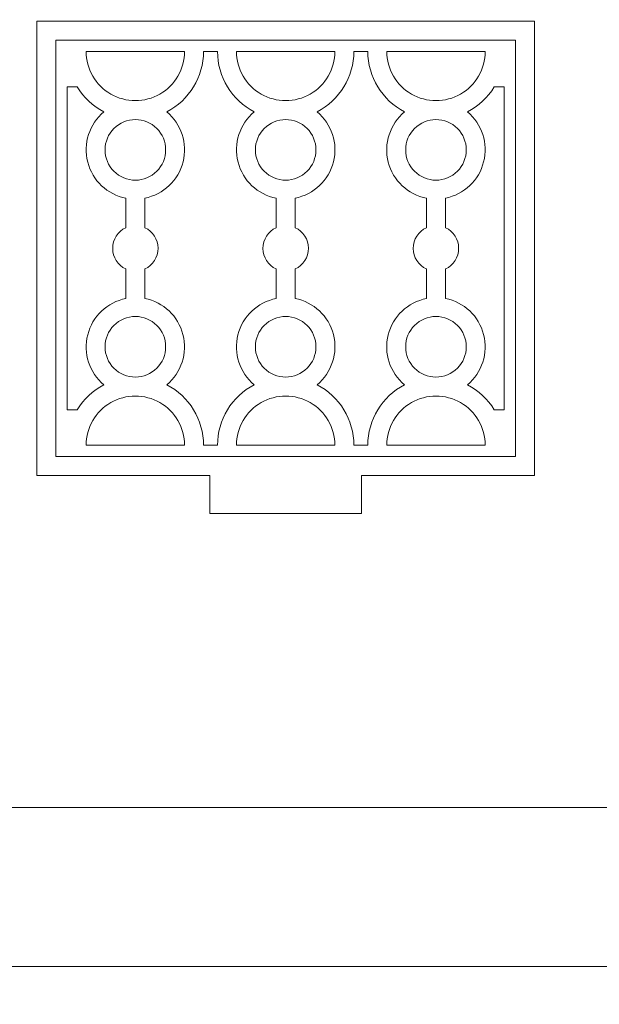
# Model space of a CAD drawing. Units: centimetres. Extents: x -257 to 280, y 91 to 250.
# Drawn here: x 22 to 27, y 220 to 228 of the extents above; entities that cross this region are included whole.
import ezdxf

# ---------------------------------------------------------------- set-up
doc = ezdxf.new("R2010")
doc.units = ezdxf.units.CM
doc.header["$MEASUREMENT"] = 0
doc.layers.add('S4', color=7, linetype='Continuous')

msp = doc.modelspace()

# ---------------------------------------------------------------- linework, layer by layer
at = {"layer": 'S4', "color": 1, "lineweight": 9}
for points, knots in [([(41.83699, 249.45782), (41.83699, 249.45782), (41.83699, 249.75541), (41.83699, 249.75541), (41.83699, 249.75541), (41.83699, 249.75541), (43.50326, 249.75541), (43.50326, 249.75541), (43.50326, 249.75541), (43.50326, 249.75541), (43.50326, 249.45782), (43.50326, 249.45782), (43.50326, 249.45782), (43.50326, 249.45782), (45.02176, 249.45782), (45.02176, 249.45782), (45.02176, 249.45782), (45.02176, 249.45782), (45.02176, 220.59566), (45.02176, 220.59566), (45.02176, 220.59566), (45.02176, 220.59566), (43.50326, 220.59566), (43.50326, 220.59566), (43.50326, 220.59566), (43.50326, 220.59566), (43.50326, 220.29806), (43.50326, 220.29806), (43.50326, 220.29806), (43.50326, 220.29806), (41.83699, 220.29806), (41.83699, 220.29806), (41.83699, 220.29806), (41.83699, 220.29806), (41.83699, 220.59566), (41.83699, 220.59566), (41.83699, 220.59566), (41.83699, 220.59566), (32.36796, 220.59566), (32.36796, 220.59566), (32.36796, 220.59566), (32.36796, 220.59566), (32.36796, 220.29806), (32.36796, 220.29806), (32.36796, 220.29806), (32.36796, 220.29806), (30.70169, 220.29806), (30.70169, 220.29806), (30.70169, 220.29806), (30.70169, 220.29806), (30.70169, 220.59566), (30.70169, 220.59566), (30.70169, 220.59566), (30.70169, 220.59566), (18.3496, 220.59566), (18.3496, 220.59566), (18.3496, 220.59566), (18.3496, 220.59566), (18.3496, 220.29806), (18.3496, 220.29806), (18.3496, 220.29806), (18.3496, 220.29806), (16.68333, 220.29806), (16.68333, 220.29806), (16.68333, 220.29806), (16.68333, 220.29806), (16.68333, 220.59566), (16.68333, 220.59566), (16.68333, 220.59566), (16.68333, 220.59566), (13.11278, 220.59566), (13.11278, 220.59566), (13.11278, 220.59566), (13.11278, 220.59566), (13.11278, 222.97598), (13.11278, 222.97598), (13.11278, 222.97598), (13.11278, 222.97598), (12.81519, 222.97598), (12.81519, 222.97598), (12.81519, 222.97598), (12.81519, 222.97598), (12.81519, 224.16621), (12.81519, 224.16621), (12.81519, 224.16621), (12.81519, 224.16621), (13.11278, 224.16621), (13.11278, 224.16621), (13.11278, 224.16621), (13.11278, 224.16621), (13.11278, 231.30732), (13.11278, 231.30732), (13.11278, 231.30732), (13.11278, 231.30732), (12.81519, 231.30732), (12.81519, 231.30732), (12.81519, 231.30732), (12.81519, 231.30732), (12.81519, 232.49755), (12.81519, 232.49755), (12.81519, 232.49755), (12.81519, 232.49755), (13.11278, 232.49755), (13.11278, 232.49755), (13.11278, 232.49755), (13.11278, 232.49755), (13.11278, 237.25833), (13.11278, 237.25833), (13.11278, 237.25833), (13.11278, 237.25833), (12.81519, 237.25833), (12.81519, 237.25833), (12.81519, 237.25833), (12.81519, 237.25833), (12.81519, 238.44857), (12.81519, 238.44857), (12.81519, 238.44857), (12.81519, 238.44857), (13.11278, 238.44857), (13.11278, 238.44857), (13.11278, 238.44857), (13.11278, 238.44857), (13.11278, 245.58967), (13.11278, 245.58967), (13.11278, 245.58967), (13.11278, 245.58967), (12.81519, 245.58967), (12.81519, 245.58967), (12.81519, 245.58967), (12.81519, 245.58967), (12.81519, 246.7799), (12.81519, 246.7799), (12.81519, 246.7799), (12.81519, 246.7799), (13.11278, 246.7799), (13.11278, 246.7799), (13.11278, 246.7799), (13.11278, 246.7799), (13.11278, 249.45782), (13.11278, 249.45782), (13.11278, 249.45782), (13.11278, 249.45782), (16.68333, 249.45782), (16.68333, 249.45782), (16.68333, 249.45782), (16.68333, 249.45782), (16.68333, 249.75541), (16.68333, 249.75541), (16.68333, 249.75541), (16.68333, 249.75541), (18.3496, 249.75541), (18.3496, 249.75541), (18.3496, 249.75541), (18.3496, 249.75541), (18.3496, 249.45782), (18.3496, 249.45782), (18.3496, 249.45782), (18.3496, 249.45782), (30.70169, 249.45782), (30.70169, 249.45782), (30.70169, 249.45782), (30.70169, 249.45782), (30.70169, 249.75541), (30.70169, 249.75541), (30.70169, 249.75541), (30.70169, 249.75541), (32.36796, 249.75541), (32.36796, 249.75541), (32.36796, 249.75541), (32.36796, 249.75541), (32.36796, 249.45782), (32.36796, 249.45782), (32.36796, 249.45782), (32.36796, 249.45782), (41.83699, 249.45782), (41.83699, 249.45782)], [0, 0, 0, 0, 0.0222222, 0.0222222, 0.0222222, 0.0222222, 0.0444444, 0.0444444, 0.0444444, 0.0444444, 0.0666667, 0.0666667, 0.0666667, 0.0666667, 0.0888889, 0.0888889, 0.0888889, 0.0888889, 0.1111111, 0.1111111, 0.1111111, 0.1111111, 0.1333333, 0.1333333, 0.1333333, 0.1333333, 0.1555556, 0.1555556, 0.1555556, 0.1555556, 0.1777778, 0.1777778, 0.1777778, 0.1777778, 0.2, 0.2, 0.2, 0.2, 0.2222222, 0.2222222, 0.2222222, 0.2222222, 0.2444444, 0.2444444, 0.2444444, 0.2444444, 0.2666667, 0.2666667, 0.2666667, 0.2666667, 0.2888889, 0.2888889, 0.2888889, 0.2888889, 0.3111111, 0.3111111, 0.3111111, 0.3111111, 0.3333333, 0.3333333, 0.3333333, 0.3333333, 0.3555556, 0.3555556, 0.3555556, 0.3555556, 0.3777778, 0.3777778, 0.3777778, 0.3777778, 0.4, 0.4, 0.4, 0.4, 0.4222222, 0.4222222, 0.4222222, 0.4222222, 0.4444444, 0.4444444, 0.4444444, 0.4444444, 0.4666667, 0.4666667, 0.4666667, 0.4666667, 0.4888889, 0.4888889, 0.4888889, 0.4888889, 0.5111111, 0.5111111, 0.5111111, 0.5111111, 0.5333333, 0.5333333, 0.5333333, 0.5333333, 0.5555556, 0.5555556, 0.5555556, 0.5555556, 0.5777778, 0.5777778, 0.5777778, 0.5777778, 0.6, 0.6, 0.6, 0.6, 0.6222222, 0.6222222, 0.6222222, 0.6222222, 0.6444444, 0.6444444, 0.6444444, 0.6444444, 0.6666667, 0.6666667, 0.6666667, 0.6666667, 0.6888889, 0.6888889, 0.6888889, 0.6888889, 0.7111111, 0.7111111, 0.7111111, 0.7111111, 0.7333333, 0.7333333, 0.7333333, 0.7333333, 0.7555556, 0.7555556, 0.7555556, 0.7555556, 0.7777778, 0.7777778, 0.7777778, 0.7777778, 0.8, 0.8, 0.8, 0.8, 0.8222222, 0.8222222, 0.8222222, 0.8222222, 0.8444444, 0.8444444, 0.8444444, 0.8444444, 0.8666667, 0.8666667, 0.8666667, 0.8666667, 0.8888889, 0.8888889, 0.8888889, 0.8888889, 0.9111111, 0.9111111, 0.9111111, 0.9111111, 0.9333333, 0.9333333, 0.9333333, 0.9333333, 0.9555556, 0.9555556, 0.9555556, 0.9555556, 1, 1, 1, 1]), ([(34.68885, 221.84532), (34.68885, 221.84532), (14.36245, 221.84532), (14.36245, 221.84532), (14.36245, 221.84532), (14.36245, 221.84532), (14.36245, 234.40183), (14.36245, 234.40183), (14.36245, 234.40183), (14.36245, 234.40183), (34.68885, 234.40183), (34.68885, 234.40183), (34.68885, 234.40183), (34.68885, 234.40183), (34.68885, 221.84532), (34.68885, 221.84532)], [0, 0, 0, 0, 0.2, 0.2, 0.2, 0.2, 0.4, 0.4, 0.4, 0.4, 0.6, 0.6, 0.6, 0.6, 1, 1, 1, 1]), ([(30.96686, 233.69153), (30.96686, 233.69153), (30.96686, 233.98912), (30.96686, 233.98912), (30.96686, 233.98912), (30.96686, 233.98912), (32.15709, 233.98912), (32.15709, 233.98912), (32.15709, 233.98912), (32.15709, 233.98912), (32.15709, 233.69153), (32.15709, 233.69153), (32.15709, 233.69153), (32.15709, 233.69153), (34.21956, 233.69153), (34.21956, 233.69153), (34.21956, 233.69153), (34.21956, 233.69153), (34.21956, 227.15002), (34.21956, 227.15002), (34.21956, 227.15002), (34.21956, 227.15002), (22.50698, 229.18402), (22.50698, 229.18402), (22.50698, 229.18402), (22.50698, 229.18402), (22.50698, 233.69153), (22.50698, 233.69153), (22.50698, 233.69153), (22.50698, 233.69153), (22.50698, 233.98912), (22.50698, 233.98912), (22.50698, 233.98912), (22.50698, 233.98912), (23.69721, 233.98912), (23.69721, 233.98912), (23.69721, 233.98912), (23.69721, 233.98912), (23.69721, 233.69153), (23.69721, 233.69153), (23.69721, 233.69153), (23.69721, 233.69153), (30.96686, 233.69153), (30.96686, 233.69153)], [0, 0, 0, 0, 0.0833333, 0.0833333, 0.0833333, 0.0833333, 0.1666667, 0.1666667, 0.1666667, 0.1666667, 0.25, 0.25, 0.25, 0.25, 0.3333333, 0.3333333, 0.3333333, 0.3333333, 0.4166667, 0.4166667, 0.4166667, 0.4166667, 0.5, 0.5, 0.5, 0.5, 0.5833333, 0.5833333, 0.5833333, 0.5833333, 0.6666667, 0.6666667, 0.6666667, 0.6666667, 0.75, 0.75, 0.75, 0.75, 0.8333333, 0.8333333, 0.8333333, 0.8333333, 1, 1, 1, 1]), ([(23.56777, 224.45228), (23.56777, 224.45228), (22.20834, 224.45228), (22.20834, 224.45228), (22.20834, 224.45228), (22.20834, 224.45228), (22.20834, 228.02283), (22.20834, 228.02283), (22.20834, 228.02283), (22.20834, 228.02283), (26.11743, 228.02283), (26.11743, 228.02283), (26.11743, 228.02283), (26.11743, 228.02283), (26.11743, 224.45228), (26.11743, 224.45228), (26.11743, 224.45228), (26.11743, 224.45228), (24.758, 224.45228), (24.758, 224.45228), (24.758, 224.45228), (24.758, 224.45228), (24.758, 224.15468), (24.758, 224.15468), (24.758, 224.15468), (24.758, 224.15468), (23.56777, 224.15468), (23.56777, 224.15468), (23.56777, 224.15468), (23.56777, 224.15468), (23.56777, 224.45228), (23.56777, 224.45228)], [0, 0, 0, 0, 0.1111111, 0.1111111, 0.1111111, 0.1111111, 0.2222222, 0.2222222, 0.2222222, 0.2222222, 0.3333333, 0.3333333, 0.3333333, 0.3333333, 0.4444444, 0.4444444, 0.4444444, 0.4444444, 0.5555556, 0.5555556, 0.5555556, 0.5555556, 0.6666667, 0.6666667, 0.6666667, 0.6666667, 0.7777778, 0.7777778, 0.7777778, 0.7777778, 1, 1, 1, 1]), ([(22.59516, 227.78481), (22.59516, 227.78481), (23.36879, 227.78481), (23.36879, 227.78481), (23.36879, 227.78481), (23.36879, 227.64658), (23.29497, 227.51891), (23.17538, 227.4498), (23.17538, 227.4498), (23.05564, 227.38068), (22.90816, 227.38068), (22.78856, 227.4498), (22.78856, 227.4498), (22.66882, 227.51891), (22.59516, 227.64658), (22.59516, 227.78481)], [0, 0, 0, 0, 0.2, 0.2, 0.2, 0.2, 0.4, 0.4, 0.4, 0.4, 0.6, 0.6, 0.6, 0.6, 1, 1, 1, 1]), ([(23.62735, 224.69029), (23.62735, 224.69029), (23.51758, 224.69029), (23.51758, 224.69029), (23.51758, 224.69029), (23.51744, 224.89045), (23.40606, 225.07373), (23.22835, 225.16589), (23.22835, 225.16589), (23.34355, 225.26157), (23.39314, 225.41506), (23.35587, 225.56004), (23.35587, 225.56004), (23.3186, 225.70502), (23.20326, 225.81523), (23.05637, 225.84355), (23.05637, 225.84355), (23.05637, 225.84355), (23.05637, 226.07526), (23.05637, 226.07526), (23.05637, 226.07526), (23.11976, 226.1046), (23.16026, 226.16814), (23.16012, 226.23814), (23.16012, 226.23814), (23.15997, 226.30799), (23.11991, 226.37094), (23.05637, 226.39985), (23.05637, 226.39985), (23.05637, 226.39985), (23.05637, 226.63156), (23.05637, 226.63156), (23.05637, 226.63156), (23.20311, 226.66076), (23.32007, 226.77199), (23.35646, 226.91727), (23.35646, 226.91727), (23.39285, 227.0624), (23.34413, 227.21428), (23.22835, 227.30936), (23.22835, 227.30936), (23.40606, 227.40152), (23.51758, 227.58465), (23.51758, 227.78481), (23.51758, 227.78481), (23.51758, 227.78481), (23.62735, 227.78481), (23.62735, 227.78481), (23.62735, 227.78481), (23.62735, 227.58465), (23.73872, 227.40137), (23.91643, 227.30936), (23.91643, 227.30936), (23.80124, 227.21354), (23.75164, 227.06005), (23.78891, 226.91507), (23.78891, 226.91507), (23.82618, 226.77008), (23.94152, 226.66003), (24.08841, 226.63156), (24.08841, 226.63156), (24.08841, 226.63156), (24.08841, 226.39985), (24.08841, 226.39985), (24.08841, 226.39985), (24.02502, 226.3705), (23.98452, 226.30696), (23.98467, 226.23697), (23.98467, 226.23697), (23.98496, 226.16712), (24.02487, 226.10416), (24.08841, 226.07526), (24.08841, 226.07526), (24.08841, 226.07526), (24.08841, 225.84355), (24.08841, 225.84355), (24.08841, 225.84355), (23.94167, 225.81435), (23.82486, 225.70312), (23.78832, 225.55799), (23.78832, 225.55799), (23.75193, 225.41271), (23.8008, 225.26083), (23.91643, 225.16589), (23.91643, 225.16589), (23.73872, 225.07373), (23.6272, 224.89045), (23.62735, 224.69029)], [0, 0, 0, 0, 0.0434783, 0.0434783, 0.0434783, 0.0434783, 0.0869565, 0.0869565, 0.0869565, 0.0869565, 0.1304348, 0.1304348, 0.1304348, 0.1304348, 0.173913, 0.173913, 0.173913, 0.173913, 0.2173913, 0.2173913, 0.2173913, 0.2173913, 0.2608696, 0.2608696, 0.2608696, 0.2608696, 0.3043478, 0.3043478, 0.3043478, 0.3043478, 0.3478261, 0.3478261, 0.3478261, 0.3478261, 0.3913043, 0.3913043, 0.3913043, 0.3913043, 0.4347826, 0.4347826, 0.4347826, 0.4347826, 0.4782609, 0.4782609, 0.4782609, 0.4782609, 0.5217391, 0.5217391, 0.5217391, 0.5217391, 0.5652174, 0.5652174, 0.5652174, 0.5652174, 0.6086957, 0.6086957, 0.6086957, 0.6086957, 0.6521739, 0.6521739, 0.6521739, 0.6521739, 0.6956522, 0.6956522, 0.6956522, 0.6956522, 0.7391304, 0.7391304, 0.7391304, 0.7391304, 0.7826087, 0.7826087, 0.7826087, 0.7826087, 0.826087, 0.826087, 0.826087, 0.826087, 0.8695652, 0.8695652, 0.8695652, 0.8695652, 0.9130435, 0.9130435, 0.9130435, 0.9130435, 1, 1, 1, 1]), ([(23.776, 227.78481), (23.776, 227.78481), (24.54963, 227.78481), (24.54963, 227.78481), (24.54963, 227.78481), (24.54963, 227.64658), (24.47596, 227.51891), (24.35622, 227.4498), (24.35622, 227.4498), (24.23662, 227.38068), (24.08915, 227.38068), (23.9694, 227.4498), (23.9694, 227.4498), (23.84981, 227.51891), (23.776, 227.64658), (23.776, 227.78481)], [0, 0, 0, 0, 0.2, 0.2, 0.2, 0.2, 0.4, 0.4, 0.4, 0.4, 0.6, 0.6, 0.6, 0.6, 1, 1, 1, 1]), ([(24.69842, 224.69029), (24.69842, 224.69029), (24.80819, 224.69029), (24.80819, 224.69029), (24.80819, 224.69029), (24.80819, 224.89031), (24.91986, 225.07373), (25.09727, 225.16589), (25.09727, 225.16589), (24.98193, 225.26068), (24.9316, 225.41344), (24.96799, 225.55828), (24.96799, 225.55828), (25.00424, 225.70312), (25.12295, 225.81435), (25.2694, 225.84355), (25.2694, 225.84355), (25.2694, 225.84355), (25.2694, 226.07526), (25.2694, 226.07526), (25.2694, 226.07526), (25.20601, 226.10416), (25.16507, 226.16726), (25.16492, 226.23697), (25.16492, 226.23697), (25.16477, 226.30667), (25.20615, 226.37065), (25.2694, 226.39985), (25.2694, 226.39985), (25.2694, 226.39985), (25.2694, 226.63156), (25.2694, 226.63156), (25.2694, 226.63156), (25.1228, 226.65988), (25.0057, 226.77008), (24.96843, 226.91477), (24.96843, 226.91477), (24.9313, 227.05931), (24.98252, 227.21383), (25.09727, 227.30936), (25.09727, 227.30936), (24.91971, 227.40137), (24.80819, 227.5848), (24.80819, 227.78481), (24.80819, 227.78481), (24.80819, 227.78481), (24.69842, 227.78481), (24.69842, 227.78481), (24.69842, 227.78481), (24.69857, 227.5848), (24.5869, 227.40137), (24.40934, 227.30936), (24.40934, 227.30936), (24.52468, 227.21457), (24.57501, 227.06166), (24.53877, 226.91683), (24.53877, 226.91683), (24.50237, 226.77199), (24.38366, 226.66076), (24.23721, 226.63156), (24.23721, 226.63156), (24.23721, 226.63156), (24.23721, 226.39985), (24.23721, 226.39985), (24.23721, 226.39985), (24.30075, 226.37094), (24.34154, 226.30784), (24.34169, 226.23814), (24.34169, 226.23814), (24.34198, 226.16844), (24.3006, 226.10446), (24.23721, 226.07526), (24.23721, 226.07526), (24.23721, 226.07526), (24.23721, 225.84355), (24.23721, 225.84355), (24.23721, 225.84355), (24.38381, 225.81523), (24.50105, 225.70502), (24.53818, 225.56033), (24.53818, 225.56033), (24.57531, 225.41579), (24.52409, 225.26127), (24.40934, 225.16589), (24.40934, 225.16589), (24.5869, 225.07388), (24.69842, 224.89031), (24.69842, 224.69029)], [0, 0, 0, 0, 0.0434783, 0.0434783, 0.0434783, 0.0434783, 0.0869565, 0.0869565, 0.0869565, 0.0869565, 0.1304348, 0.1304348, 0.1304348, 0.1304348, 0.173913, 0.173913, 0.173913, 0.173913, 0.2173913, 0.2173913, 0.2173913, 0.2173913, 0.2608696, 0.2608696, 0.2608696, 0.2608696, 0.3043478, 0.3043478, 0.3043478, 0.3043478, 0.3478261, 0.3478261, 0.3478261, 0.3478261, 0.3913043, 0.3913043, 0.3913043, 0.3913043, 0.4347826, 0.4347826, 0.4347826, 0.4347826, 0.4782609, 0.4782609, 0.4782609, 0.4782609, 0.5217391, 0.5217391, 0.5217391, 0.5217391, 0.5652174, 0.5652174, 0.5652174, 0.5652174, 0.6086957, 0.6086957, 0.6086957, 0.6086957, 0.6521739, 0.6521739, 0.6521739, 0.6521739, 0.6956522, 0.6956522, 0.6956522, 0.6956522, 0.7391304, 0.7391304, 0.7391304, 0.7391304, 0.7826087, 0.7826087, 0.7826087, 0.7826087, 0.826087, 0.826087, 0.826087, 0.826087, 0.8695652, 0.8695652, 0.8695652, 0.8695652, 0.9130435, 0.9130435, 0.9130435, 0.9130435, 1, 1, 1, 1]), ([(24.95698, 227.78481), (24.95698, 227.78481), (25.73061, 227.78481), (25.73061, 227.78481), (25.73061, 227.78481), (25.73061, 227.64658), (25.65695, 227.51891), (25.53721, 227.4498), (25.53721, 227.4498), (25.41746, 227.38068), (25.27013, 227.38068), (25.15039, 227.4498), (25.15039, 227.4498), (25.03065, 227.51891), (24.95698, 227.64658), (24.95698, 227.78481)], [0, 0, 0, 0, 0.2, 0.2, 0.2, 0.2, 0.4, 0.4, 0.4, 0.4, 0.6, 0.6, 0.6, 0.6, 1, 1, 1, 1]), ([(22.44636, 227.50659), (22.44636, 227.50659), (22.52428, 227.50659), (22.52428, 227.50659), (22.52428, 227.50659), (22.57535, 227.42265), (22.64828, 227.35441), (22.73544, 227.30936), (22.73544, 227.30936), (22.6204, 227.21354), (22.57065, 227.06005), (22.60792, 226.91507), (22.60792, 226.91507), (22.6452, 226.77008), (22.76054, 226.66003), (22.90757, 226.63156), (22.90757, 226.63156), (22.90757, 226.63156), (22.90757, 226.39985), (22.90757, 226.39985), (22.90757, 226.39985), (22.84403, 226.3705), (22.80353, 226.30696), (22.80382, 226.23697), (22.80382, 226.23697), (22.80397, 226.16712), (22.84389, 226.10416), (22.90757, 226.07526), (22.90757, 226.07526), (22.90757, 226.07526), (22.90757, 225.84355), (22.90757, 225.84355), (22.90757, 225.84355), (22.76068, 225.81435), (22.64387, 225.70312), (22.60748, 225.55799), (22.60748, 225.55799), (22.57094, 225.41271), (22.61981, 225.26083), (22.73544, 225.16589), (22.73544, 225.16589), (22.64828, 225.12069), (22.57535, 225.05246), (22.52428, 224.96852), (22.52428, 224.96852), (22.52428, 224.96852), (22.44636, 224.96852), (22.44636, 224.96852), (22.44636, 224.96852), (22.44636, 224.96852), (22.44636, 227.50659), (22.44636, 227.50659)], [0, 0, 0, 0, 0.0714286, 0.0714286, 0.0714286, 0.0714286, 0.1428571, 0.1428571, 0.1428571, 0.1428571, 0.2142857, 0.2142857, 0.2142857, 0.2142857, 0.2857143, 0.2857143, 0.2857143, 0.2857143, 0.3571429, 0.3571429, 0.3571429, 0.3571429, 0.4285714, 0.4285714, 0.4285714, 0.4285714, 0.5, 0.5, 0.5, 0.5, 0.5714286, 0.5714286, 0.5714286, 0.5714286, 0.6428571, 0.6428571, 0.6428571, 0.6428571, 0.7142857, 0.7142857, 0.7142857, 0.7142857, 0.7857143, 0.7857143, 0.7857143, 0.7857143, 0.8571429, 0.8571429, 0.8571429, 0.8571429, 1, 1, 1, 1]), ([(25.80149, 224.96852), (25.75042, 225.05246), (25.67735, 225.12069), (25.59033, 225.16589), (25.59033, 225.16589), (25.70537, 225.26157), (25.75497, 225.41506), (25.71785, 225.56004), (25.71785, 225.56004), (25.68057, 225.70502), (25.56523, 225.81523), (25.4182, 225.84355), (25.4182, 225.84355), (25.4182, 225.84355), (25.4182, 226.07526), (25.4182, 226.07526), (25.4182, 226.07526), (25.48159, 226.1046), (25.52224, 226.16814), (25.52195, 226.23814), (25.52195, 226.23814), (25.5218, 226.30799), (25.48188, 226.37094), (25.4182, 226.39985), (25.4182, 226.39985), (25.4182, 226.39985), (25.4182, 226.63156), (25.4182, 226.63156), (25.4182, 226.63156), (25.56509, 226.66076), (25.6819, 226.77199), (25.71829, 226.91727), (25.71829, 226.91727), (25.75468, 227.0624), (25.70596, 227.21428), (25.59033, 227.30936), (25.59033, 227.30936), (25.67735, 227.35456), (25.75042, 227.42265), (25.80149, 227.50659), (25.80149, 227.50659), (25.80149, 227.50659), (25.87941, 227.50659), (25.87941, 227.50659), (25.87941, 227.50659), (25.87941, 227.50659), (25.87941, 224.96852), (25.87941, 224.96852), (25.87941, 224.96852), (25.87941, 224.96852), (25.80149, 224.96852), (25.80149, 224.96852)], [0, 0, 0, 0, 0.0714286, 0.0714286, 0.0714286, 0.0714286, 0.1428571, 0.1428571, 0.1428571, 0.1428571, 0.2142857, 0.2142857, 0.2142857, 0.2142857, 0.2857143, 0.2857143, 0.2857143, 0.2857143, 0.3571429, 0.3571429, 0.3571429, 0.3571429, 0.4285714, 0.4285714, 0.4285714, 0.4285714, 0.5, 0.5, 0.5, 0.5, 0.5714286, 0.5714286, 0.5714286, 0.5714286, 0.6428571, 0.6428571, 0.6428571, 0.6428571, 0.7142857, 0.7142857, 0.7142857, 0.7142857, 0.7857143, 0.7857143, 0.7857143, 0.7857143, 0.8571429, 0.8571429, 0.8571429, 0.8571429, 1, 1, 1, 1]), ([(22.98197, 227.2492), (22.91872, 227.2492), (22.85827, 227.22411), (22.81351, 227.17935), (22.81351, 227.17935), (22.7689, 227.13459), (22.74381, 227.07443), (22.74395, 227.01118), (22.74395, 227.01118), (22.74395, 226.94808), (22.76905, 226.88748), (22.8138, 226.84287), (22.8138, 226.84287), (22.85841, 226.79811), (22.91872, 226.77317), (22.98197, 226.77317), (22.98197, 226.77317), (23.04507, 226.77317), (23.10567, 226.79826), (23.15028, 226.84302), (23.15028, 226.84302), (23.19489, 226.88777), (23.21999, 226.94808), (23.21999, 227.01118), (23.21999, 227.01118), (23.21999, 227.07443), (23.19475, 227.13489), (23.15014, 227.17964), (23.15014, 227.17964), (23.10538, 227.22425), (23.04507, 227.2492), (22.98197, 227.2492)], [0, 0, 0, 0, 0.1111111, 0.1111111, 0.1111111, 0.1111111, 0.2222222, 0.2222222, 0.2222222, 0.2222222, 0.3333333, 0.3333333, 0.3333333, 0.3333333, 0.4444444, 0.4444444, 0.4444444, 0.4444444, 0.5555556, 0.5555556, 0.5555556, 0.5555556, 0.6666667, 0.6666667, 0.6666667, 0.6666667, 0.7777778, 0.7777778, 0.7777778, 0.7777778, 1, 1, 1, 1]), ([(24.16281, 227.2492), (24.09971, 227.2492), (24.03911, 227.22411), (23.9945, 227.17935), (23.9945, 227.17935), (23.94989, 227.13459), (23.92479, 227.07443), (23.92479, 227.01118), (23.92479, 227.01118), (23.92494, 226.94808), (23.95003, 226.88748), (23.99464, 226.84287), (23.99464, 226.84287), (24.0394, 226.79811), (24.09971, 226.77317), (24.16281, 226.77317), (24.16281, 226.77317), (24.22606, 226.77317), (24.28666, 226.79826), (24.33127, 226.84302), (24.33127, 226.84302), (24.37588, 226.88777), (24.40098, 226.94808), (24.40098, 227.01118), (24.40098, 227.01118), (24.40083, 227.07443), (24.37574, 227.13489), (24.33098, 227.17964), (24.33098, 227.17964), (24.28637, 227.22425), (24.22606, 227.2492), (24.16281, 227.2492)], [0, 0, 0, 0, 0.1111111, 0.1111111, 0.1111111, 0.1111111, 0.2222222, 0.2222222, 0.2222222, 0.2222222, 0.3333333, 0.3333333, 0.3333333, 0.3333333, 0.4444444, 0.4444444, 0.4444444, 0.4444444, 0.5555556, 0.5555556, 0.5555556, 0.5555556, 0.6666667, 0.6666667, 0.6666667, 0.6666667, 0.7777778, 0.7777778, 0.7777778, 0.7777778, 1, 1, 1, 1]), ([(25.3438, 227.2492), (25.28055, 227.2492), (25.22009, 227.22411), (25.17549, 227.17935), (25.17549, 227.17935), (25.13073, 227.13459), (25.10578, 227.07443), (25.10578, 227.01118), (25.10578, 227.01118), (25.10578, 226.94808), (25.13088, 226.88748), (25.17563, 226.84287), (25.17563, 226.84287), (25.22039, 226.79811), (25.28055, 226.77317), (25.3438, 226.77317), (25.3438, 226.77317), (25.4069, 226.77317), (25.4675, 226.79826), (25.51211, 226.84302), (25.51211, 226.84302), (25.55687, 226.88777), (25.58182, 226.94808), (25.58182, 227.01118), (25.58182, 227.01118), (25.58182, 227.07443), (25.55672, 227.13489), (25.51197, 227.17964), (25.51197, 227.17964), (25.46721, 227.22425), (25.4069, 227.2492), (25.3438, 227.2492)], [0, 0, 0, 0, 0.1111111, 0.1111111, 0.1111111, 0.1111111, 0.2222222, 0.2222222, 0.2222222, 0.2222222, 0.3333333, 0.3333333, 0.3333333, 0.3333333, 0.4444444, 0.4444444, 0.4444444, 0.4444444, 0.5555556, 0.5555556, 0.5555556, 0.5555556, 0.6666667, 0.6666667, 0.6666667, 0.6666667, 0.7777778, 0.7777778, 0.7777778, 0.7777778, 1, 1, 1, 1]), ([(22.98197, 225.70194), (22.91872, 225.70194), (22.85827, 225.67685), (22.81351, 225.63209), (22.81351, 225.63209), (22.7689, 225.58748), (22.74381, 225.52717), (22.74395, 225.46392), (22.74395, 225.46392), (22.74395, 225.40082), (22.76905, 225.34022), (22.8138, 225.29561), (22.8138, 225.29561), (22.85841, 225.25085), (22.91872, 225.22591), (22.98197, 225.22591), (22.98197, 225.22591), (23.04507, 225.22591), (23.10567, 225.25115), (23.15028, 225.29576), (23.15028, 225.29576), (23.19489, 225.34051), (23.21999, 225.40082), (23.21999, 225.46392), (23.21999, 225.46392), (23.21999, 225.52717), (23.19475, 225.58763), (23.15014, 225.63238), (23.15014, 225.63238), (23.10538, 225.67699), (23.04507, 225.70209), (22.98197, 225.70194)], [0, 0, 0, 0, 0.1111111, 0.1111111, 0.1111111, 0.1111111, 0.2222222, 0.2222222, 0.2222222, 0.2222222, 0.3333333, 0.3333333, 0.3333333, 0.3333333, 0.4444444, 0.4444444, 0.4444444, 0.4444444, 0.5555556, 0.5555556, 0.5555556, 0.5555556, 0.6666667, 0.6666667, 0.6666667, 0.6666667, 0.7777778, 0.7777778, 0.7777778, 0.7777778, 1, 1, 1, 1]), ([(24.16281, 225.70194), (24.09971, 225.70194), (24.03911, 225.67685), (23.9945, 225.63209), (23.9945, 225.63209), (23.94989, 225.58748), (23.92479, 225.52717), (23.92479, 225.46392), (23.92479, 225.46392), (23.92494, 225.40082), (23.95003, 225.34022), (23.99464, 225.29561), (23.99464, 225.29561), (24.0394, 225.25085), (24.09971, 225.22591), (24.16281, 225.22591), (24.16281, 225.22591), (24.22606, 225.22591), (24.28666, 225.25115), (24.33127, 225.29576), (24.33127, 225.29576), (24.37588, 225.34051), (24.40098, 225.40082), (24.40098, 225.46392), (24.40098, 225.46392), (24.40083, 225.52717), (24.37574, 225.58763), (24.33098, 225.63238), (24.33098, 225.63238), (24.28637, 225.67699), (24.22606, 225.70209), (24.16281, 225.70194)], [0, 0, 0, 0, 0.1111111, 0.1111111, 0.1111111, 0.1111111, 0.2222222, 0.2222222, 0.2222222, 0.2222222, 0.3333333, 0.3333333, 0.3333333, 0.3333333, 0.4444444, 0.4444444, 0.4444444, 0.4444444, 0.5555556, 0.5555556, 0.5555556, 0.5555556, 0.6666667, 0.6666667, 0.6666667, 0.6666667, 0.7777778, 0.7777778, 0.7777778, 0.7777778, 1, 1, 1, 1]), ([(25.3438, 225.70194), (25.28055, 225.70194), (25.22009, 225.67685), (25.17549, 225.63209), (25.17549, 225.63209), (25.13073, 225.58748), (25.10578, 225.52717), (25.10578, 225.46392), (25.10578, 225.46392), (25.10578, 225.40082), (25.13088, 225.34022), (25.17563, 225.29561), (25.17563, 225.29561), (25.22039, 225.25085), (25.28055, 225.22591), (25.3438, 225.22591), (25.3438, 225.22591), (25.4069, 225.22591), (25.4675, 225.25115), (25.51211, 225.29576), (25.51211, 225.29576), (25.55687, 225.34051), (25.58182, 225.40082), (25.58182, 225.46392), (25.58182, 225.46392), (25.58182, 225.52717), (25.55672, 225.58763), (25.51197, 225.63238), (25.51197, 225.63238), (25.46721, 225.67699), (25.4069, 225.70209), (25.3438, 225.70194)], [0, 0, 0, 0, 0.1111111, 0.1111111, 0.1111111, 0.1111111, 0.2222222, 0.2222222, 0.2222222, 0.2222222, 0.3333333, 0.3333333, 0.3333333, 0.3333333, 0.4444444, 0.4444444, 0.4444444, 0.4444444, 0.5555556, 0.5555556, 0.5555556, 0.5555556, 0.6666667, 0.6666667, 0.6666667, 0.6666667, 0.7777778, 0.7777778, 0.7777778, 0.7777778, 1, 1, 1, 1]), ([(23.36879, 224.69029), (23.36879, 224.69029), (22.59516, 224.69029), (22.59516, 224.69029), (22.59516, 224.69029), (22.59516, 224.82853), (22.66882, 224.95619), (22.78856, 225.02531), (22.78856, 225.02531), (22.90816, 225.09442), (23.05564, 225.09442), (23.17538, 225.02531), (23.17538, 225.02531), (23.29497, 224.95619), (23.36879, 224.82853), (23.36879, 224.69029)], [0, 0, 0, 0, 0.2, 0.2, 0.2, 0.2, 0.4, 0.4, 0.4, 0.4, 0.6, 0.6, 0.6, 0.6, 1, 1, 1, 1]), ([(24.54963, 224.69029), (24.54963, 224.69029), (23.776, 224.69029), (23.776, 224.69029), (23.776, 224.69029), (23.776, 224.82853), (23.84981, 224.95619), (23.9694, 225.02531), (23.9694, 225.02531), (24.08915, 225.09442), (24.23662, 225.09442), (24.35622, 225.02531), (24.35622, 225.02531), (24.47596, 224.95619), (24.54963, 224.82853), (24.54963, 224.69029)], [0, 0, 0, 0, 0.2, 0.2, 0.2, 0.2, 0.4, 0.4, 0.4, 0.4, 0.6, 0.6, 0.6, 0.6, 1, 1, 1, 1]), ([(25.73061, 224.69029), (25.73061, 224.69029), (24.95698, 224.69029), (24.95698, 224.69029), (24.95698, 224.69029), (24.95698, 224.82853), (25.03065, 224.95619), (25.15039, 225.02531), (25.15039, 225.02531), (25.27013, 225.09442), (25.41746, 225.09442), (25.53721, 225.02531), (25.53721, 225.02531), (25.65695, 224.95619), (25.73061, 224.82853), (25.73061, 224.69029)], [0, 0, 0, 0, 0.2, 0.2, 0.2, 0.2, 0.4, 0.4, 0.4, 0.4, 0.6, 0.6, 0.6, 0.6, 1, 1, 1, 1])]:
    msp.add_open_spline(points, degree=3, knots=knots, dxfattribs=at)
at = {"layer": 'S4', "lineweight": 9}
msp.add_open_spline([(25.96863, 227.87403), (25.96863, 227.87403), (22.35714, 227.87403), (22.35714, 227.87403), (22.35714, 227.87403), (22.35714, 227.87403), (22.35714, 224.60107), (22.35714, 224.60107), (22.35714, 224.60107), (22.35714, 224.60107), (25.96863, 224.60107), (25.96863, 224.60107), (25.96863, 224.60107), (25.96863, 224.60107), (25.96863, 227.87403), (25.96863, 227.87403)], degree=3, knots=[0, 0, 0, 0, 0.2, 0.2, 0.2, 0.2, 0.4, 0.4, 0.4, 0.4, 0.6, 0.6, 0.6, 0.6, 1, 1, 1, 1], dxfattribs=at)

doc.saveas('drawing.dxf')
